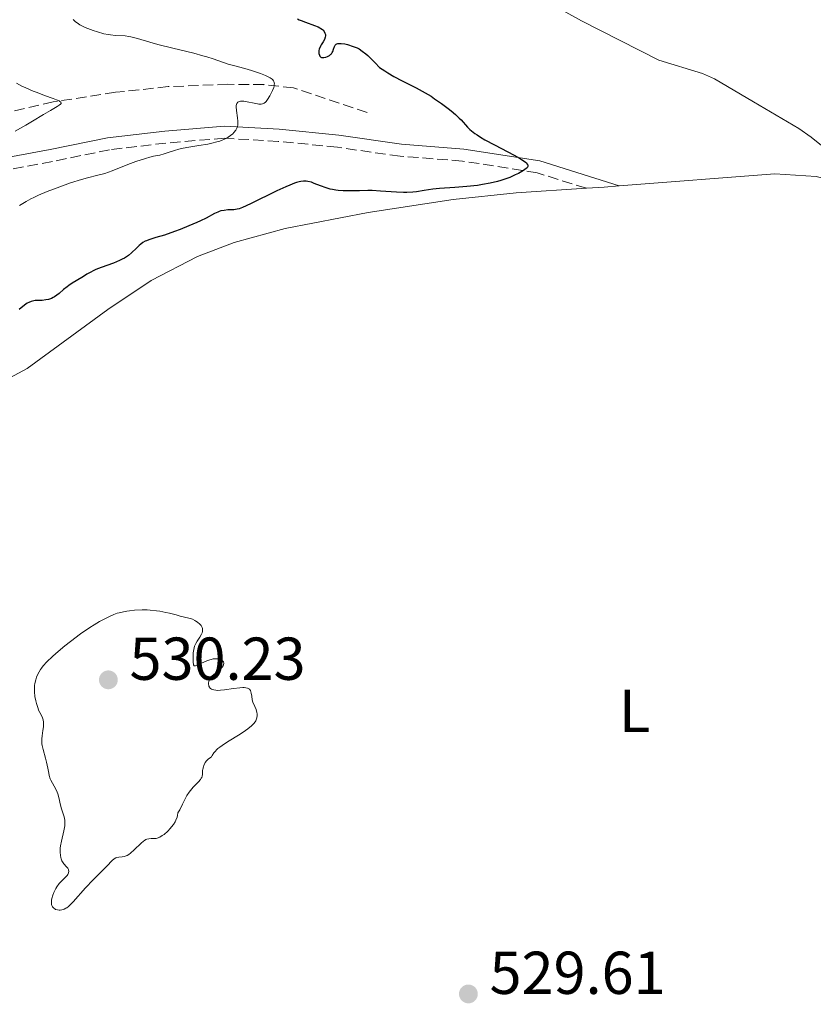
# Model space of a CAD drawing. Units: metres. Extents: x 632637 to 636127, y 4660284 to 4662647.
# Drawn here: x 635307 to 635438, y 4660417 to 4660580 of the extents above; entities that cross this region are included whole.
import ezdxf
from ezdxf.enums import TextEntityAlignment as Align

# ---------------------------------------------------------------- set-up
doc = ezdxf.new("R2010")
doc.units = ezdxf.units.M
doc.header["$MEASUREMENT"] = 0
doc.linetypes.add('DGN Style 3', pattern=[2.435890702152634, 1.739921930109024, -0.6959687720436097])
for name, color, linetype, lineweight in [('Barranco lineal', 142, 'DGN Style 3', 13), ('Camino', 7, 'DGN Style 3', 0), ('Cota de punto acotado terreno', 7, 'Continuous', 0), ('Curva de nivel directora', 30, 'Continuous', 30), ('Curva de nivel intermedia', 30, 'Continuous', 0), ('Etiqueta de uso rústico', 92, 'Continuous', 0), ('Línea de cambio de uso (parcela vista)', 92, 'Continuous', 0), ('Margen derecho', 7, 'Continuous', 0), ('Punto acotado terreno (símbolo)', 7, 'Continuous', 0)]:
    doc.layers.add(name, color=color, linetype=linetype, lineweight=lineweight)
doc.styles.add('Style-Arial', font='arial.ttf')

# ---------------------------------------------------------------- blocks, each defined once
blk = doc.blocks.new('5PATER')
at = {"layer": 'Punto acotado terreno (símbolo)', "linetype": 'Continuous', "lineweight": 0}
h = blk.add_hatch(color=51, dxfattribs=at)
edge = h.paths.add_edge_path()
edge.add_ellipse((0, 0), major_axis=(-0.1095731443231308, -0.1110710700762829), ratio=0.9994222409660317, start_angle=0, end_angle=360)

msp = doc.modelspace()

# ---------------------------------------------------------------- linework, layer by layer
at = {"layer": 'Barranco lineal', "color": 142, "linetype": 'DGN Style 3', "lineweight": 13}
msp.add_polyline3d([(635364.0800000001, 4660564.800000001, 522.1900000000023), (635351.8799999999, 4660568.850000001, 519.9799999999959), (635346.9500000002, 4660569.390000001, 519.1600000000036), (635341.0300000003, 4660569.439999999, 518.2299999999959), (635331.1399999997, 4660569.050000001, 516.7899999999936), (635322.4000000004, 4660568.119999999, 515.4499999999971), (635312.0899999999, 4660566.529999999, 513.8399999999965), (635299.9800000006, 4660563.699999999, 512.6499999999943), (635289.2800000003, 4660562.57, 511.4600000000065), (635278.3300000001, 4660561.66, 509.6699999999983), (635263.3799999999, 4660561.279999999, 507.1499999999942), (635253.7999999998, 4660560.99, 506.3800000000047), (635248.2999999998, 4660561.15, 506.1000000000058), (635235.8600000005, 4660562.279999999, 505.6100000000006), (635221.5700000003, 4660563.310000001, 503.7100000000065)], dxfattribs=at)
at = {"layer": 'Camino', "color": 7, "linetype": 'DGN Style 3', "lineweight": 0}
msp.add_polyline3d([(635400.3700000012, 4660552.239999998, 525.7500000000002), (635392.2300000007, 4660554.79, 525.1300000000047), (635379.85, 4660556.739999999, 524.300000000003), (635369.5500000003, 4660557.530000002, 523.4499999999971), (635359.1499999978, 4660559.02, 522.3999999999943), (635349.36, 4660560.000000001, 521.5599999999977), (635340.4699999985, 4660560.52, 520.4199999999983), (635330.7499999999, 4660559.710000004, 520.050000000003), (635321.4200000024, 4660558.61, 518.0700000000071), (635311.9499999997, 4660556.670000004, 517.5), (635299.6700000018, 4660554.399999999, 515.9900000000052), (635270.3099999982, 4660550.230000001, 512.320000000007), (635259.6099999985, 4660548.500000001, 510.9400000000023), (635252.1299999995, 4660547.500000002, 510.1699999999981), (635239.1499999977, 4660546.960000001, 508.3099999999977), (635233.3599999985, 4660547.950000001, 507.1799999999931), (635230.3399999987, 4660548.789999999, 506.6499999999942)], dxfattribs=at)
at = {"layer": 'Curva de nivel directora', "color": 30, "linetype": 'Continuous', "lineweight": 30, "elevation": 525.0000000000001, "flags": 128}
for points in [[(635352.5299999993, 4660580.289999999), (635352.8400000001, 4660580.130000001), (635353.1699999986, 4660579.980000001), (635353.8799999994, 4660579.710000001), (635355.339999999, 4660579.200000001), (635355.9800000006, 4660578.939999999), (635356.2399999998, 4660578.79), (635356.4000000008, 4660578.7), (635356.669999999, 4660578.49), (635356.7899999997, 4660578.380000001), (635356.9699999985, 4660578.160000001), (635357.0899999992, 4660577.930000002), (635357.1399999983, 4660577.770000001), (635357.1600000006, 4660577.660000001), (635357.1600000006, 4660577.439999999), (635357.1299999994, 4660577.24), (635356.9900000008, 4660576.850000001), (635356.7800000008, 4660576.460000001), (635356.4799999989, 4660575.960000002), (635356.3499999993, 4660575.730000002), (635356.1500000004, 4660575.28), (635356.079999999, 4660575.01), (635356.0599999987, 4660574.850000001), (635356.079999999, 4660574.540000001), (635356.1700000005, 4660574.240000002), (635356.2399999998, 4660574.109999999), (635356.4000000008, 4660573.95), (635356.5399999993, 4660573.880000001), (635356.7699999996, 4660573.850000001), (635356.9100000004, 4660573.860000002), (635357.23, 4660573.920000002), (635357.4800000003, 4660574.02), (635357.8499999992, 4660574.230000002), (635358.0700000004, 4660574.410000001), (635358.1599999998, 4660574.510000002), (635358.2899999995, 4660574.680000002), (635358.3799999988, 4660574.86), (635358.5099999985, 4660575.24), (635358.6600000005, 4660575.720000001), (635358.779999999, 4660575.92), (635358.9399999998, 4660576.080000001), (635359.0499999993, 4660576.140000001), (635359.2399999994, 4660576.199999999), (635359.4000000004, 4660576.220000002), (635359.7499999991, 4660576.210000004), (635360.3700000005, 4660576.120000001), (635360.8299999986, 4660576.010000002), (635361.7699999996, 4660575.710000002), (635362.3999999999, 4660575.45), (635362.7300000007, 4660575.289999999), (635363.2599999983, 4660574.949999999), (635363.8599999995, 4660574.490000002), (635364.1999999993, 4660574.189999999), (635364.9699999981, 4660573.460000001), (635365.4100000008, 4660573.01), (635366.1399999994, 4660572.220000001), (635366.9799999997, 4660571.670000001), (635367.5000000006, 4660571.330000001), (635368.4999999999, 4660570.75), (635369.8499999997, 4660570.020000001), (635371.4399999991, 4660569.240000002), (635372.1699999999, 4660568.87), (635372.6999999996, 4660568.600000001), (635373.6999999988, 4660568.029999999), (635374.650000001, 4660567.45), (635375.25, 4660567.060000001), (635376.3999999989, 4660566.260000002), (635377.4800000007, 4660565.440000001), (635377.9900000005, 4660565.039999999), (635378.699999999, 4660564.430000001), (635379.3299999991, 4660563.830000003), (635379.6199999999, 4660563.539999999), (635380.6799999992, 4660562.37), (635381.0999999995, 4660561.95), (635381.35, 4660561.740000002), (635381.9299999988, 4660561.29), (635382.2799999996, 4660561.050000001), (635382.8699999996, 4660560.670000001), (635383.5599999982, 4660560.270000001), (635385.1499999996, 4660559.41), (635388.4199999997, 4660557.730000002), (635389.2899999992, 4660557.24), (635389.6600000003, 4660557.020000001), (635390.0899999995, 4660556.730000001), (635390.3099999984, 4660556.550000002), (635390.4200000003, 4660556.440000001), (635390.5900000001, 4660556.240000002), (635390.6599999993, 4660556.100000001), (635390.6799999995, 4660555.850000001), (635390.5499999998, 4660555.630000001), (635390.4, 4660555.480000001), (635389.9699999987, 4660555.180000001), (635389.1100000005, 4660554.689999999), (635388.5999999985, 4660554.430000001), (635387.7200000001, 4660554.039999999), (635386.73, 4660553.670000001), (635386.1899999991, 4660553.500000001), (635385.6399999991, 4660553.34), (635384.4500000001, 4660553.060000001), (635383.2000000007, 4660552.840000002), (635382.3400000001, 4660552.710000002)], [(635382.3400000001, 4660552.710000002), (635380.5799999987, 4660552.510000001), (635378.5800000004, 4660552.360000002), (635376.0799999993, 4660552.190000001), (635374.9599999995, 4660552.080000001), (635373.4899999986, 4660551.86), (635372.2699999983, 4660551.67), (635371.6400000001, 4660551.600000001), (635370.6399999988, 4660551.540000001), (635370.1000000001, 4660551.540000001), (635368.9199999999, 4660551.600000001), (635366.3099999992, 4660551.779999999), (635364.919999999, 4660551.84), (635364.2100000004, 4660551.850000001), (635362.8, 4660551.830000001), (635360.9699999995, 4660551.810000001), (635360.1, 4660551.830000001), (635359.2699999984, 4660551.890000002), (635358.8799999995, 4660551.940000001), (635358.3099999997, 4660552.03), (635357.9599999986, 4660552.11), (635357.2799999992, 4660552.300000001), (635356.3600000005, 4660552.62), (635355.3099999999, 4660553.04), (635354.8399999985, 4660553.220000002), (635354.2699999984, 4660553.369999999), (635353.989999999, 4660553.410000001), (635353.5499999986, 4660553.42), (635353.0700000003, 4660553.36), (635352.7999999998, 4660553.300000002), (635352.3599999995, 4660553.17), (635352.0299999987, 4660553.060000001), (635351.2799999999, 4660552.760000001), (635350.6200000006, 4660552.480000001), (635349.1299999997, 4660551.790000001), (635344.7399999998, 4660549.640000001), (635343.4299999999, 4660549.039999999), (635342.869999999, 4660548.830000003), (635342.5699999994, 4660548.750000001), (635342.0199999996, 4660548.690000001), (635340.9899999991, 4660548.640000002), (635340.4199999992, 4660548.580000001), (635339.8600000005, 4660548.480000001), (635339.5799999987, 4660548.4), (635339.3199999996, 4660548.300000002), (635338.7899999997, 4660548.04), (635337.4399999997, 4660547.300000001), (635336.4699999996, 4660546.820000002), (635335.8799999995, 4660546.550000002), (635334.5599999985, 4660545.99), (635333.1300000002, 4660545.430000001), (635332.1800000003, 4660545.080000001), (635330.4900000005, 4660544.490000002), (635329.1000000002, 4660544.060000001), (635327.9299999991, 4660543.710000001), (635327.5099999988, 4660543.550000002), (635327.3099999998, 4660543.460000004), (635326.9299999998, 4660543.240000002), (635326.57, 4660542.980000002), (635326.3299999986, 4660542.780000002), (635325.8599999992, 4660542.340000001), (635325.0599999991, 4660541.54), (635324.5400000004, 4660541.12), (635323.89, 4660540.690000001), (635323.4999999988, 4660540.480000001), (635323.0599999985, 4660540.270000001), (635322.0899999985, 4660539.859999999), (635320.0499999999, 4660539.11), (635319.1699999992, 4660538.770000001), (635318.7999999983, 4660538.61), (635318.1799999991, 4660538.300000002), (635317.6799999984, 4660538.010000001), (635317.0999999995, 4660537.640000002), (635316.8, 4660537.45), (635315.2199999997, 4660536.510000001), (635314.6499999998, 4660536.130000001), (635314.3700000005, 4660535.920000001), (635313.8099999994, 4660535.449999999), (635313.0599999983, 4660534.820000002), (635312.6799999983, 4660534.52), (635312.2999999984, 4660534.260000001), (635312.0999999995, 4660534.140000002), (635311.7999999999, 4660534.000000001), (635311.4899999992, 4660533.880000004), (635311.2799999992, 4660533.830000001), (635310.8599999989, 4660533.740000002), (635310.2300000008, 4660533.680000002), (635309.4500000007, 4660533.65), (635309.1, 4660533.630000004), (635308.8600000006, 4660533.600000001), (635308.4299999992, 4660533.5), (635308.0499999992, 4660533.350000001), (635307.7999999989, 4660533.210000002), (635307.3200000006, 4660532.860000002), (635306.4600000001, 4660532.140000002)]]:
    msp.add_lwpolyline(points, dxfattribs=at)
at = {"layer": 'Curva de nivel intermedia', "color": 30, "linetype": 'Continuous', "lineweight": 0, "flags": 128}
for points, elevation in [([(635315.4099999998, 4660580.15), (635315.8000000009, 4660579.769999999), (635316.0300000011, 4660579.59), (635316.4800000003, 4660579.3), (635317.360000001, 4660578.859999998), (635318.2500000006, 4660578.49), (635318.7200000001, 4660578.329999999), (635319.4300000009, 4660578.099999999), (635320.4900000002, 4660577.819999999), (635321.1699999998, 4660577.689999999), (635321.6000000011, 4660577.619999998), (635322.4100000003, 4660577.520000001), (635324.0199999998, 4660577.439999999), (635324.6000000008, 4660577.369999998), (635324.9200000004, 4660577.31), (635326.0200000001, 4660577.010000001), (635328.0700000019, 4660576.4), (635329.4199999998, 4660576.020000001), (635331.8800000009, 4660575.41), (635335.3499999997, 4660574.569999999), (635336.8600000008, 4660574.179999999), (635337.5100000012, 4660574), (635338.5999999997, 4660573.66), (635340.2900000017, 4660573.060000001), (635341.0800000008, 4660572.789999999), (635342.3900000006, 4660572.42), (635344.2100000001, 4660571.930000001), (635345.0900000007, 4660571.680000001), (635345.900000002, 4660571.42), (635346.3899999993, 4660571.25), (635347.260000001, 4660570.899999999), (635347.7800000019, 4660570.640000001), (635348.0000000009, 4660570.52), (635348.3200000006, 4660570.300000001), (635348.4400000012, 4660570.189999999), (635348.5799999998, 4660570.01), (635348.6700000014, 4660569.82), (635348.6900000017, 4660569.71), (635348.7100000017, 4660569.539999999), (635348.7000000007, 4660569.42), (635348.6600000003, 4660569.140000001), (635348.6, 4660568.91), (635348.4099999999, 4660568.4), (635348.1500000006, 4660567.859999999), (635347.9699999996, 4660567.52), (635347.5800000007, 4660566.9), (635347.3400000016, 4660566.599999999), (635347.2200000008, 4660566.480000001), (635347.0300000008, 4660566.34), (635346.8299999996, 4660566.239999999), (635346.7300000013, 4660566.21), (635346.5500000003, 4660566.179999999), (635346.1400000012, 4660566.179999999), (635345.890000001, 4660566.199999999), (635345.35, 4660566.3), (635344.2000000011, 4660566.55)], 520), ([(635305.9800000017, 4660569.619999998), (635306.9100000015, 4660569.140000001), (635307.5300000008, 4660568.84), (635308.74, 4660568.32), (635309.4100000005, 4660568.060000001), (635310.6599999999, 4660567.600000001), (635312.0800000015, 4660567.100000001), (635312.6300000015, 4660566.890000001), (635313.0500000016, 4660566.699999999), (635313.2000000014, 4660566.619999999), (635313.3500000011, 4660566.489999999), (635313.4100000014, 4660566.359999999), (635313.3800000001, 4660566.25), (635313.320000002, 4660566.160000001), (635313.0800000007, 4660565.970000001), (635312.7200000008, 4660565.74), (635311.61, 4660565.109999998), (635310.4900000001, 4660564.439999999), (635308.6399999993, 4660563.32), (635307.570000001, 4660562.699999998), (635305.8000000007, 4660561.699999999)], 515.0000000000001), ([(635344.2000000011, 4660566.55), (635343.6600000003, 4660566.63), (635343.26, 4660566.659999999), (635343.0900000002, 4660566.639999999), (635342.86, 4660566.59), (635342.6800000012, 4660566.489999999), (635342.4900000012, 4660566.239999999), (635342.4500000009, 4660566.119999998), (635342.4100000008, 4660565.92), (635342.3900000006, 4660565.689999999), (635342.4199999997, 4660565.130000001), (635342.5800000007, 4660563.899999999), (635342.6500000021, 4660563.34), (635342.6600000011, 4660563.109999999), (635342.6500000021, 4660562.71), (635342.5800000007, 4660562.380000001), (635342.5100000014, 4660562.189999999), (635342.3000000013, 4660561.829999999), (635342.0000000016, 4660561.449999999), (635341.8099999995, 4660561.259999999), (635341.4699999997, 4660560.96), (635341.0600000008, 4660560.67), (635340.8300000004, 4660560.539999999), (635340.360000001, 4660560.31), (635340.0900000005, 4660560.199999999), (635339.6700000004, 4660560.05), (635338.9500000007, 4660559.84), (635338.5500000005, 4660559.739999999), (635337.6800000012, 4660559.550000002), (635336.2200000016, 4660559.31), (635334.2200000011, 4660558.99), (635333.3200000002, 4660558.81), (635332.9100000013, 4660558.710000001), (635332.1800000003, 4660558.499999999), (635330.9800000022, 4660558.09), (635330.4700000003, 4660557.92), (635329.7400000016, 4660557.73), (635328.7000000001, 4660557.52), (635328.0899999999, 4660557.369999997), (635327.3900000004, 4660557.180000001), (635325.780000001, 4660556.659999999), (635324.4600000001, 4660556.179999999), (635321.8400000003, 4660555.139999999), (635320.610000001, 4660554.699999999), (635319.4700000011, 4660554.390000001), (635317.7900000003, 4660553.98), (635316.770000001, 4660553.699999999), (635314.9300000013, 4660553.109999999), (635313.5999999992, 4660552.640000001), (635312.7200000008, 4660552.32), (635311.1000000003, 4660551.699999999), (635309.6400000007, 4660551.08), (635308.8499999995, 4660550.720000001), (635308.4000000001, 4660550.49), (635307.6, 4660550.060000001), (635306.4800000002, 4660549.399999999)], 520), ([(635343.4800000014, 4660469.579999999), (635342.9699999995, 4660469.55), (635341.9400000013, 4660469.409999999), (635340.4500000004, 4660469.199999998), (635339.770000001, 4660469.140000001), (635339.2400000012, 4660469.13), (635339.0100000009, 4660469.140000001), (635338.6900000013, 4660469.189999999), (635338.4299999998, 4660469.270000001), (635338.3100000013, 4660469.319999999), (635338.1200000015, 4660469.440000001), (635338.040000001, 4660469.519999999), (635337.9400000003, 4660469.65), (635337.870000001, 4660469.8), (635337.8399999997, 4660469.909999999), (635337.8100000008, 4660470.140000001), (635337.8200000019, 4660470.31), (635337.88, 4660470.66), (635337.9800000006, 4660470.92), (635338.1200000015, 4660471.17), (635338.2000000018, 4660471.289999999), (635338.3400000005, 4660471.460000001), (635338.66, 4660471.77), (635339.390000001, 4660472.33), (635339.7300000007, 4660472.599999999), (635339.980000001, 4660472.86), (635340.0800000017, 4660472.980000001), (635340.2100000012, 4660473.170000001), (635340.2900000017, 4660473.359999998), (635340.3299999997, 4660473.630000001), (635340.2699999994, 4660473.84), (635340.1700000011, 4660473.98), (635339.980000001, 4660474.13), (635339.7599999999, 4660474.239999999), (635339.4900000015, 4660474.319999999), (635339.3399999996, 4660474.349999999), (635339.0100000009, 4660474.359999999), (635338.8300000001, 4660474.359999999), (635338.5500000005, 4660474.319999999), (635338.250000001, 4660474.25), (635337.6299999997, 4660474.050000002), (635337.0100000005, 4660473.800000001), (635336.2800000019, 4660473.470000001), (635335.9900000013, 4660473.340000001), (635335.6600000004, 4660473.210000001), (635335.550000001, 4660473.189999999), (635335.4300000002, 4660473.210000001), (635335.3299999996, 4660473.340000001), (635335.3000000005, 4660473.439999999), (635335.2699999993, 4660473.720000001), (635335.2400000002, 4660474.349999999), (635335.2400000002, 4660474.730000001), (635335.2699999993, 4660475.33), (635335.3499999997, 4660475.909999998), (635335.4100000003, 4660476.179999999), (635335.4900000006, 4660476.430000001), (635335.6800000007, 4660476.87), (635335.9000000019, 4660477.259999999), (635336.3700000013, 4660477.939999999), (635336.6399999994, 4660478.41), (635336.74, 4660478.649999999), (635336.8000000004, 4660478.890000001), (635336.8200000006, 4660479.009999999), (635336.8099999994, 4660479.25), (635336.7900000014, 4660479.369999999), (635336.7300000011, 4660479.55), (635336.6399999994, 4660479.730000001), (635336.5600000012, 4660479.850000001), (635336.3600000001, 4660480.079999999), (635336.0000000002, 4660480.390000001), (635335.7200000008, 4660480.58), (635335.5399999998, 4660480.699999998), (635335.170000001, 4660480.890000001), (635334.9699999997, 4660480.969999999), (635334.5700000019, 4660481.099999999), (635333.1300000002, 4660481.430000001), (635332.4500000008, 4660481.609999998), (635331.3700000012, 4660481.899999999), (635330.7499999999, 4660482.039999997), (635329.7400000016, 4660482.239999998), (635329.1900000018, 4660482.310000001), (635328.1600000014, 4660482.410000001), (635327.6200000005, 4660482.439999999), (635326.7900000013, 4660482.449999999), (635325.5400000019, 4660482.399999999), (635324.7100000003, 4660482.310000001), (635324.3000000013, 4660482.25), (635323.7000000001, 4660482.140000001), (635323.0100000015, 4660481.98), (635322.6699999997, 4660481.880000001), (635322.1300000009, 4660481.689999999), (635321.2800000015, 4660481.32), (635320.3000000003, 4660480.819999999), (635319.7599999993, 4660480.5), (635318.8499999996, 4660479.95), (635318.1700000003, 4660479.519999999), (635316.6200000012, 4660478.49), (635314.9600000004, 4660477.220000001), (635314.0300000006, 4660476.480000001), (635312.5300000008, 4660475.24), (635311.9500000018, 4660474.720000001)], 530.0000000000001), ([(635311.9500000018, 4660474.720000001), (635311.0399999999, 4660473.869999998), (635310.4299999997, 4660473.189999999), (635310.1400000014, 4660472.819999999), (635309.9900000016, 4660472.59), (635309.7500000002, 4660472.179999998), (635309.4500000007, 4660471.590000001), (635309.3300000001, 4660471.3), (635309.1900000015, 4660470.88), (635309.0400000017, 4660470.24), (635308.9900000002, 4660469.909999999), (635308.9600000012, 4660469.230000001), (635308.9800000014, 4660468.869999998), (635309.0599999997, 4660468.13), (635309.2000000004, 4660467.399999999), (635309.3099999999, 4660466.930000001), (635309.5700000015, 4660466.119999998), (635309.6699999998, 4660465.869999998), (635309.8799999999, 4660465.439999999), (635310.2300000008, 4660464.76), (635310.3600000005, 4660464.42), (635310.4000000006, 4660464.239999998), (635310.4600000011, 4660463.84), (635310.4700000001, 4660463.4), (635310.4600000011, 4660463.099999999), (635310.3899999994, 4660462.5), (635310.2400000021, 4660461.59), (635310.1900000006, 4660461.099999999), (635310.1900000006, 4660460.570000002), (635310.2100000007, 4660460.279999998), (635310.2599999999, 4660459.980000001), (635310.4100000019, 4660459.33), (635310.8000000007, 4660457.929999999), (635310.9800000018, 4660457.24), (635311.1800000007, 4660456.239999999), (635311.3399999995, 4660455.430000001), (635311.4199999999, 4660455.05), (635311.600000001, 4660454.509999999), (635311.7000000017, 4660454.259999999), (635311.9600000009, 4660453.77), (635312.5100000007, 4660452.800000002), (635312.760000001, 4660452.27), (635312.8600000016, 4660451.980000001), (635313.0200000004, 4660451.369999998), (635313.2900000007, 4660450.109999998), (635313.4400000006, 4660449.529999999), (635313.6200000015, 4660448.999999999), (635313.8600000007, 4660448.34), (635313.9500000002, 4660447.980000001), (635314.0100000005, 4660447.600000001), (635314.0199999994, 4660447.399999999), (635314.0199999994, 4660447.06), (635313.9900000005, 4660446.699999999), (635313.8600000007, 4660445.899999999), (635313.4600000007, 4660444.180000001), (635313.3100000009, 4660443.38), (635313.2599999995, 4660443.009999999), (635313.2300000006, 4660442.34), (635313.2700000006, 4660441.779999999), (635313.3400000001, 4660441.449999999), (635313.3900000014, 4660441.25), (635313.5400000011, 4660440.899999999), (635313.6399999994, 4660440.720000001), (635313.8600000007, 4660440.419999998), (635314.3100000002, 4660439.929999999), (635314.4800000021, 4660439.699999998), (635314.5900000016, 4660439.490000002), (635314.6299999997, 4660439.380000002), (635314.650000002, 4660439.210000002), (635314.6100000017, 4660438.939999999), (635314.4800000021, 4660438.65), (635314.3700000005, 4660438.489999999), (635314.2400000007, 4660438.329999999), (635313.900000001, 4660437.989999999), (635313.3700000013, 4660437.449999998), (635313.0899999996, 4660437.140000001), (635312.7000000007, 4660436.609999999), (635312.5199999998, 4660436.319999999), (635312.2000000001, 4660435.680000001), (635312.0400000013, 4660435.249999999), (635311.8800000004, 4660434.679999999), (635311.8300000012, 4660434.41), (635311.790000001, 4660434.050000001), (635311.790000001, 4660433.880000001), (635311.8200000002, 4660433.659999999), (635311.8500000013, 4660433.529999999), (635311.9500000018, 4660433.310000001), (635312.01, 4660433.220000002), (635312.1700000009, 4660433.060000001), (635312.3499999997, 4660432.939999999), (635312.4800000016, 4660432.880000002), (635312.7800000012, 4660432.800000001), (635313.0800000007, 4660432.75), (635313.2500000005, 4660432.75), (635313.5000000009, 4660432.779999998), (635313.7700000014, 4660432.850000001), (635313.9099999999, 4660432.899999999)], 530.0000000000001), ([(635313.9099999999, 4660432.899999999), (635314.2000000004, 4660433.050000002), (635314.3600000015, 4660433.149999999), (635314.6000000006, 4660433.34), (635314.8600000021, 4660433.560000001), (635315.4099999998, 4660434.130000001), (635317.4500000004, 4660436.439999999), (635318.690000001, 4660437.740000002), (635320.2900000013, 4660439.350000001), (635320.9500000007, 4660440.019999999), (635321.8400000003, 4660440.949999998), (635322.1599999999, 4660441.23), (635322.4500000007, 4660441.399999999), (635322.6100000015, 4660441.46), (635322.9700000014, 4660441.509999999), (635323.5200000012, 4660441.560000001), (635323.8299999996, 4660441.63), (635324.1700000016, 4660441.739999999), (635324.3400000016, 4660441.82), (635324.6100000021, 4660441.980000001), (635324.9000000004, 4660442.180000001), (635325.4800000014, 4660442.71), (635326.6600000015, 4660443.859999998), (635327.0300000004, 4660444.16), (635327.2000000003, 4660444.289999997), (635327.4500000007, 4660444.429999999), (635327.6100000015, 4660444.5), (635327.9100000011, 4660444.58), (635328.3300000012, 4660444.619999998), (635328.860000001, 4660444.609999999), (635329.1200000005, 4660444.63), (635329.3200000015, 4660444.67), (635329.7199999993, 4660444.830000001), (635330.1500000008, 4660445.079999999), (635330.4400000013, 4660445.289999999), (635331.0600000004, 4660445.84), (635331.4800000007, 4660446.279999999), (635331.6900000008, 4660446.529999999), (635332.0000000015, 4660446.930000001), (635332.2699999998, 4660447.380000001), (635332.3900000004, 4660447.619999998), (635332.5900000016, 4660448.140000001), (635332.6600000008, 4660448.420000001), (635332.7400000013, 4660448.859999998), (635333.0400000009, 4660449.369999998), (635333.5100000004, 4660450.269999999), (635334.2300000022, 4660451.710000001), (635334.5899999999, 4660452.300000001), (635334.7999999999, 4660452.58), (635335.2699999993, 4660453.099999999), (635336.17, 4660454.009999999), (635336.5000000009, 4660454.399999999), (635336.6100000005, 4660454.569999999), (635336.6700000007, 4660454.690000001), (635336.74, 4660454.909999999), (635336.7800000003, 4660455.220000001), (635336.7900000014, 4660455.649999999), (635336.8099999994, 4660455.880000002), (635336.8400000007, 4660456.069999999), (635336.9500000002, 4660456.449999999), (635337.0400000019, 4660456.710000001), (635337.2699999998, 4660457.180000001), (635337.4599999997, 4660457.46), (635337.5600000003, 4660457.569999999), (635337.7600000015, 4660457.739999999), (635338.1300000004, 4660457.989999999), (635338.28, 4660458.15), (635338.4200000009, 4660458.369999999), (635338.6800000002, 4660458.77), (635338.8800000013, 4660459.029999998), (635339.1699999997, 4660459.319999999), (635339.3399999996, 4660459.480000001), (635339.6600000014, 4660459.730000001), (635340.0500000003, 4660460.01), (635340.9700000013, 4660460.609999998), (635343.020000001, 4660461.880000001), (635343.9300000007, 4660462.470000001), (635344.3100000008, 4660462.739999999), (635344.9000000008, 4660463.230000001), (635345.3200000009, 4660463.67), (635345.5199999998, 4660463.930000001), (635345.6200000005, 4660464.100000001), (635345.7600000012, 4660464.42), (635345.8100000004, 4660464.599999999), (635345.8600000018, 4660464.939999999), (635345.8500000007, 4660465.27), (635345.8100000004, 4660465.49), (635345.6800000007, 4660465.939999999), (635345.4600000017, 4660466.449999999), (635345.1599999999, 4660467.180000001), (635345.0500000005, 4660467.569999999), (635344.9499999998, 4660468.170000001), (635344.8899999995, 4660468.680000001), (635344.8300000014, 4660468.899999999), (635344.7500000009, 4660469.099999998), (635344.6100000001, 4660469.3), (635344.3500000008, 4660469.46), (635344.2400000013, 4660469.5), (635343.990000001, 4660469.55), (635343.7000000004, 4660469.579999999), (635343.4800000014, 4660469.579999999)], 530.0000000000001)]:
    msp.add_lwpolyline(points, dxfattribs=dict(at, elevation=elevation))
at = {"layer": 'Línea de cambio de uso (parcela vista)', "color": 92, "linetype": 'Continuous', "lineweight": 0, "extrusion": (0.05150529854362208, -0.9830794156038639, 0.1757898371291638), "elevation": -4548874.06523203, "flags": 128}
msp.add_lwpolyline([(878375.8122622886, 812829.7343967068), (878373.3262413664, 812829.449967495), (878370.3897903783, 812829.1858546556)], dxfattribs=at)
at = {"layer": 'Línea de cambio de uso (parcela vista)', "color": 92, "linetype": 'Continuous', "lineweight": 0}
for points in [[(635330.4400000004, 4660661.15, 528.8999999999943), (635332.9299999997, 4660662.029999999, 529.320000000007), (635334.1600000003, 4660659.439999999, 529.3000000000029), (635334.8700000001, 4660654.49, 528.9499999999971), (635335.3499999996, 4660646.100000001, 528.6600000000036), (635336.3399999999, 4660636.82, 528.9799999999959), (635337.8899999997, 4660629.49, 529.1199999999953), (635339.5899999999, 4660624.050000001, 528.929999999993), (635343.2999999998, 4660616.710000001, 528.6100000000006), (635346.4600000001, 4660612.369999999, 528.5), (635350.1399999997, 4660608.470000001, 528.6000000000058), (635354.1200000001, 4660605.16, 528.6100000000006), (635356.4500000002, 4660603.810000001, 528.4400000000023), (635399.5499999998, 4660579.939999999, 527.8999999999943), (635412.3799999999, 4660573.41, 527.4400000000023), (635419.5999999996, 4660571.25, 527.7200000000012), (635421.6100000005, 4660570.350000001, 527.7700000000041), (635428.0700000003, 4660566.550000001, 527.4900000000052), (635435.5700000003, 4660562.119999999, 527.6600000000036), (635437.6200000001, 4660560.699999999, 527.679999999993), (635441.0099999999, 4660557.930000001, 527.7599999999948), (635447.7100000001, 4660551.9, 527.9499999999971)], [(635447.7100000001, 4660551.9, 527.9499999999971), (635447.5599999997, 4660551.92, 527.9400000000023), (635438.4100000003, 4660554.180000001, 527.6300000000047), (635431.5999999996, 4660554.600000001, 527.8399999999965), (635405.7800000003, 4660552.619999999, 526.2899999999936)], [(635400.3700000001, 4660552.24, 525.75), (635388.7599999999, 4660551.49, 525.3699999999953), (635378.3200000003, 4660550.369999999, 525.5399999999936), (635364.2400000002, 4660548.199999999, 525.8500000000058), (635350.5199999996, 4660545.58, 526.1100000000006), (635342.0599999997, 4660543.279999999, 526.0099999999948), (635336, 4660540.92, 526.3000000000029), (635328.3099999997, 4660536.99, 526.6499999999943), (635321.1399999997, 4660532.189999999, 527), (635307.7699999996, 4660522.42, 527.529999999999), (635297.4400000004, 4660516.880000001, 527.8000000000029)]]:
    msp.add_polyline3d(points, dxfattribs=at)
at = {"layer": 'Margen derecho', "color": 7, "linetype": 'Continuous', "lineweight": 0}
msp.add_polyline3d([(635405.7800000003, 4660552.620000003, 526.2899999999936), (635392.6900000012, 4660556.750000001, 525.0899999999966), (635380.079999998, 4660558.720000001, 524.4499999999971), (635369.7699999993, 4660559.510000004, 523.300000000003), (635359.3899999993, 4660561, 522.1399999999994), (635349.5199999987, 4660562.000000001, 520.8800000000047), (635340.4499999982, 4660562.52, 519.8200000000071), (635330.5500000009, 4660561.710000001, 519.2100000000065), (635321.1000000006, 4660560.590000001, 517.8300000000017), (635311.5699999997, 4660558.630000001, 516.7200000000013), (635299.35, 4660556.38, 515.1900000000023), (635270.0100000009, 4660552.210000001, 511.9900000000051), (635259.3099999989, 4660550.480000001, 510.3600000000006), (635251.9499999986, 4660549.5, 509.6199999999953), (635239.2500000005, 4660548.960000001, 508.0399999999937), (635233.8599999992, 4660549.88, 506.9400000000023), (635231.3899999993, 4660550.57, 506.4600000000063)], dxfattribs=at)

# ---------------------------------------------------------------- block references
at = {"layer": 'Punto acotado terreno (símbolo)', "color": 7, "linetype": 'Continuous', "lineweight": 0, "xscale": 10, "yscale": 10, "zscale": 10}
for p in [(635321.2199999989, 4660470.870000001, 530.2299999999964), (635380.8400000002, 4660418.88, 529.610000000001)]:
    msp.add_blockref('5PATER', p, dxfattribs=at)

# ---------------------------------------------------------------- texts
at = {"layer": 'Cota de punto acotado terreno', "color": 7, "linetype": 'Continuous', "lineweight": 0, "style": 'Style-Arial'}
for s, p in [('530.23', (635324.7199999997, 4660470.87, 530.2299999999959)), ('529.61', (635384.3400000009, 4660418.88, 529.6100000000006))]:
    msp.add_text(s, height=7.000000000000002, dxfattribs=at).set_placement(p)
at = {"layer": 'Etiqueta de uso rústico', "color": 92, "linetype": 'Continuous', "lineweight": 0, "style": 'Style-Arial'}
msp.add_text('L', height=7.000000000000002, dxfattribs=at).set_placement((635408.3714203802, 4660465.720009997, 528.4100000000036), align=Align.MIDDLE_CENTER)

doc.saveas('drawing.dxf')
